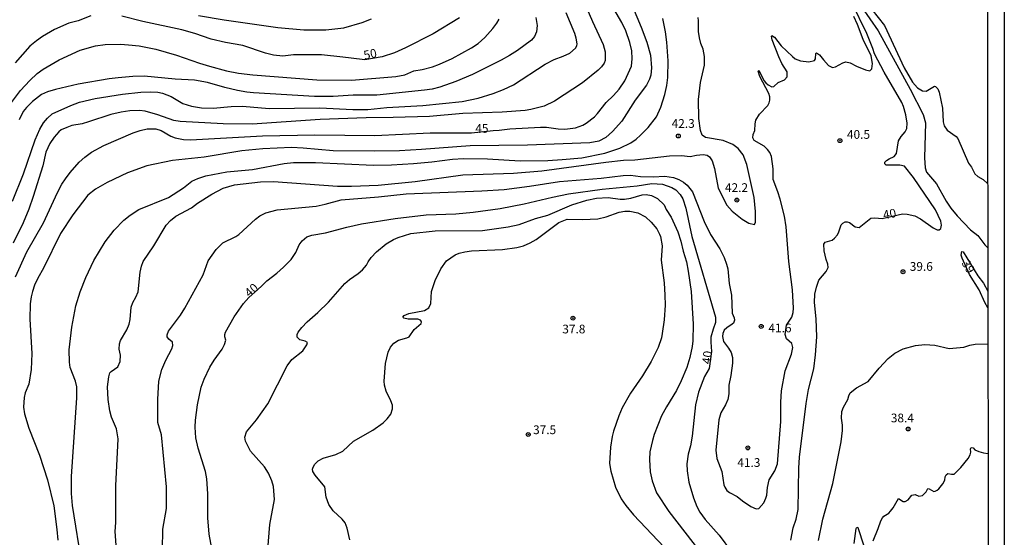
# Model space of a CAD drawing. Units: millimetres. Extents: x 180726 to 183142, y 1663192 to 1665970.
# Drawn here: x 182860 to 183142, y 1664666 to 1664815 of the extents above; entities that cross this region are included whole.
import ezdxf
from ezdxf.enums import TextEntityAlignment as Align

# ---------------------------------------------------------------- set-up
doc = ezdxf.new("R2010")
doc.units = ezdxf.units.MM
for name, color, linetype in [('IMAGEM', 7, 'Continuous'), ('V-CURVA_DE_NIVEL', 4, 'Continuous'), ('V-CURVA_MESTRA', 1, 'Continuous'), ('V-PONTO_DE_APARELHO', 4, 'Continuous'), ('V-TEXTO_DE_ALTIMETRIA', 2, 'Continuous'), ('X-LIMITE_5000', 6, 'Continuous')]:
    doc.layers.add(name, color=color, linetype=linetype)
picture_1 = doc.add_image_def('image1.jpg', size_in_pixel=(4025, 4628))

# ---------------------------------------------------------------- blocks, each defined once
blk = doc.blocks.new('805')
at = {"color": 0, "linetype": 'ByBlock', "lineweight": -2}
for radius in [0.562, 0.0806]:
    blk.add_circle((0, 0), radius, dxfattribs=at)

msp = doc.modelspace()

# ---------------------------------------------------------------- linework, layer by layer
at = {"layer": 'V-CURVA_DE_NIVEL'}
for points in [[(183020.92, 1664821.07), (183023.89, 1664814.17), (183027, 1664807.6), (183027.51, 1664805.44), (183027.51, 1664803), (183027.3, 1664802.23), (183026.53, 1664801.18), (183025.5, 1664800.15), (183021.03, 1664796.6), (183013, 1664791.26), (183010.05, 1664789.85), (183006.24, 1664788.91), (183004.65, 1664788.65), (182998.06, 1664788.1), (182986.75, 1664787.8), (182977.21, 1664786.94), (182966.8, 1664786.6), (182958.97, 1664786.56), (182945.78, 1664786.04), (182926.34, 1664784.67), (182917.99, 1664784.76), (182905.66, 1664785.42), (182903.9, 1664785.72), (182899.24, 1664787.35), (182895.6, 1664788.42), (182894.01, 1664788.59), (182891.23, 1664788.48), (182888.79, 1664788.14), (182885.83, 1664787.5), (182879.41, 1664785.36), (182877.53, 1664784.84), (182874.57, 1664784.29), (182873.16, 1664783.77), (182871.53, 1664783.05), (182870.89, 1664782.49), (182869.5, 1664780.95), (182868.28, 1664779.11), (182867.16, 1664776.62), (182866.31, 1664772.77), (182863.48, 1664763.91), (182862.24, 1664760.35), (182860.61, 1664756.37), (182857.74, 1664750.55)], [(183034.64, 1664820.25), (183037.92, 1664812.5), (183039.5, 1664808.27), (183040.55, 1664804.54), (183040.87, 1664800.82), (183040.64, 1664798.76), (183040.27, 1664797.65), (183039.39, 1664795.89), (183036.12, 1664791.57), (183032.37, 1664785.57), (183029.7, 1664782.55), (183027.77, 1664780.84), (183025.76, 1664779.83), (183023.11, 1664779.36), (183005.29, 1664778.68), (182988.85, 1664778.49), (182974.85, 1664777.39), (182968.6, 1664777.09), (182961.49, 1664776.92), (182949.59, 1664777.01), (182940.94, 1664777.82), (182937.6, 1664777.97), (182929.38, 1664777.61), (182923.38, 1664777.01), (182912.55, 1664775.21), (182903.43, 1664774.27), (182896.07, 1664772.77), (182890.54, 1664770.76), (182884.72, 1664767.93), (182881.42, 1664766.05), (182879.22, 1664764.33), (182874.93, 1664758.73), (182871.34, 1664753.31), (182866.44, 1664743.4), (182864.81, 1664740.49), (182863.91, 1664738.52), (182863.33, 1664736.72), (182862.92, 1664735.13), (182862.64, 1664733.12), (182862.56, 1664728.8), (182863.12, 1664718.95), (182862.97, 1664714.28), (182862.26, 1664710.09), (182861.27, 1664707.65), (182860.93, 1664706.32), (182860.78, 1664703.54), (182861.08, 1664701.65), (182862.26, 1664697.46), (182865.32, 1664689.71), (182867.59, 1664682.68), (182869.41, 1664675.19), (182870.35, 1664668.43), (182870.61, 1664665.39)], [(182857.64, 1664762.58), (182860.74, 1664770.46), (182864.1, 1664780.22), (182865.47, 1664783.26), (182866.52, 1664785.04), (182867.61, 1664786.43), (182868.92, 1664787.63), (182874.36, 1664790.07), (182876.84, 1664790.97), (182881.34, 1664792.08), (182889.17, 1664793.28), (182894.44, 1664793.88), (182897.14, 1664794.01), (182899.26, 1664793.88), (182900.56, 1664793.6), (182903.13, 1664792.66), (182906.47, 1664790.62), (182908.91, 1664789.87), (182911.78, 1664789.38), (182911.78, 1664789.38), (182915.12, 1664789.3), (182920.34, 1664789.77), (182923.56, 1664789.85), (182931.18, 1664789.21), (182945.69, 1664789.34), (182955.2, 1664788.95), (182959.52, 1664788.95), (182964.98, 1664789.47), (182975.24, 1664790.02), (182986.58, 1664791.18), (182991.12, 1664792.16), (182995.42, 1664793.49), (182998.4, 1664794.6), (183001.29, 1664795.97), (183010.35, 1664801.93), (183012.91, 1664803.28), (183015.53, 1664804.2), (183017.41, 1664805.09), (183019.01, 1664806.55), (183019.38, 1664807.15), (183019.48, 1664807.75), (183019.23, 1664809.38), (183018.82, 1664810.75), (183016.38, 1664816.66)], [(183007.65, 1664815.33), (183008.03, 1664813.02), (183007.84, 1664811.2), (183007.24, 1664809.89), (183006.38, 1664808.78), (183002.4, 1664805.82), (183000.16, 1664804.39), (182997.72, 1664803.08), (182989.54, 1664798.99), (182984.7, 1664796.92), (182980.16, 1664795.33), (182977.98, 1664794.78), (182975.75, 1664794.43), (182962.09, 1664793.06), (182955.33, 1664793.02), (182949.59, 1664792.68), (182944.19, 1664792.64), (182926.68, 1664793.66), (182924.76, 1664793.85), (182922.14, 1664794.37), (182918.5, 1664795.2), (182913.49, 1664796.64), (182909.81, 1664797.3), (182904.25, 1664797.64), (182895.38, 1664798.46), (182892.13, 1664798.42), (182887.89, 1664797.99), (182885.32, 1664797.69), (182876.46, 1664796.19), (182869.91, 1664794.69), (182867.59, 1664794.01), (182865.92, 1664793.17), (182863.36, 1664791.2), (182861.56, 1664789.49), (182860.65, 1664788.29), (182859.52, 1664785.92)], [(182877.57, 1664658.11), (182874.8, 1664675.32), (182874.51, 1664678.79), (182874.55, 1664683.63), (182876.03, 1664706.23), (182876, 1664709.36), (182875.68, 1664710.94), (182874.16, 1664714.93), (182873.91, 1664716.47), (182873.84, 1664719.93), (182874.59, 1664726.44), (182875.79, 1664732.57), (182877.03, 1664736.59), (182878.64, 1664740.74), (182880.88, 1664745.62), (182884.14, 1664750.95), (182886.79, 1664754.25), (182889.56, 1664757.12), (182891.35, 1664758.58), (182893.8, 1664760.18), (182902.36, 1664763.67), (182906.6, 1664766.41), (182909.04, 1664768.38), (182910.71, 1664769.13), (182913.07, 1664769.86), (182919.06, 1664771.06), (182926.42, 1664771.7), (182935.46, 1664773.39), (182938.2, 1664773.71), (182944.49, 1664773.67), (182961.11, 1664772.9), (182966.24, 1664773.02), (182972.54, 1664773.43), (182977.89, 1664773.92), (182983.76, 1664774.69), (182986.88, 1664774.89), (182993.82, 1664774.78), (183003.2, 1664774.22), (183011.12, 1664774.29), (183015.18, 1664774.52), (183020.88, 1664775.08), (183027.47, 1664776.36), (183031.71, 1664777.84), (183034.88, 1664779.38), (183036.4, 1664780.37), (183037.73, 1664781.5), (183039.89, 1664783.75), (183042.26, 1664786.81), (183043.53, 1664789.56), (183044.64, 1664793.19), (183045.22, 1664795.76), (183045.54, 1664798.12), (183045.64, 1664802.83), (183045.26, 1664808.18), (183044.83, 1664811.18), (183044.06, 1664815.03)], [(182887.63, 1664660.03), (182886.99, 1664667.83), (182887.18, 1664670.44), (182887.24, 1664680.97), (182887.93, 1664694.42), (182887.44, 1664697.33), (182886.02, 1664700.67), (182885.49, 1664702.47), (182885.02, 1664705.76), (182884.87, 1664709.36), (182885.23, 1664712.23), (182885.55, 1664713.34), (182885.87, 1664713.77), (182887.76, 1664715.07), (182888.46, 1664716.59), (182888.61, 1664718.39), (182888.21, 1664720.15), (182888.31, 1664721.73), (182888.57, 1664722.63), (182890.39, 1664725.71), (182890.39, 1664725.71), (182891.01, 1664727.3), (182891.29, 1664728.63), (182891.65, 1664732.18), (182892.1, 1664733.51), (182893, 1664735.05), (182893.62, 1664736.63), (182894.22, 1664742.2), (182894.61, 1664743.95), (182895.1, 1664745.28), (182898.12, 1664749.82), (182901.65, 1664755.69), (182902.89, 1664757.08), (182904.46, 1664758.27), (182908.93, 1664760.74), (182910.62, 1664762), (182914.73, 1664764.59), (182917.99, 1664766.3), (182921.29, 1664767.33), (182928.69, 1664768.17), (182932.42, 1664768.23), (182950.83, 1664766.92), (182954.81, 1664766.88), (182962.43, 1664767.24), (182973.05, 1664768.27), (182986.75, 1664770.18), (183001.27, 1664770.67), (183009.36, 1664771.27), (183027.77, 1664773.78), (183032.83, 1664774.35), (183036.04, 1664774.5), (183046.01, 1664775.64), (183049.48, 1664775.7), (183051.92, 1664775.4), (183053.76, 1664775.81), (183055.65, 1664775.96), (183056.8, 1664775.77), (183057.51, 1664775.36), (183058.23, 1664774.22), (183058.86, 1664771.95), (183059.92, 1664766.35), (183062.43, 1664761.47), (183063.99, 1664759.75), (183066.86, 1664757.46), (183068.79, 1664756.33), (183070.37, 1664755.88), (183070.65, 1664756.63), (183070.67, 1664759.63), (183070.26, 1664763.69), (183068.17, 1664773.11), (183067.1, 1664775.9), (183065.68, 1664777.74), (183064.17, 1664778.83), (183061.43, 1664780.05), (183056.29, 1664780.86), (183055.36, 1664781.55), (183054.91, 1664782.88), (183054.38, 1664786.3), (183054.29, 1664791.78), (183054.89, 1664796.62), (183055.99, 1664801.63), (183056.07, 1664804.07), (183055.69, 1664806.21), (183054.94, 1664807.88), (183054.59, 1664809.42), (183054.34, 1664811.31), (183054.36, 1664814.3), (183054.19, 1664815.33)], [(182900.62, 1664662.6), (182900.75, 1664668.51), (182901.78, 1664674.42), (182901.74, 1664680.67), (182900.35, 1664695.57), (182899.31, 1664699.11), (182899.25, 1664705.72), (182899.51, 1664710.99), (182900.45, 1664714.33), (182901.57, 1664716.98), (182901.57, 1664716.98), (182903.28, 1664720.28), (182903.56, 1664721.22), (182903.43, 1664722.12), (182902.4, 1664722.99), (182901.97, 1664723.7), (182901.91, 1664724.3), (182902.29, 1664725.29), (182905.76, 1664729.87), (182907, 1664731.88), (182912.27, 1664741.47), (182913.75, 1664745.45), (182915.99, 1664748.79), (182917.88, 1664750.63), (182921.59, 1664752.49), (182922.49, 1664753.09), (182927.23, 1664757.49), (182928.54, 1664758.38), (182930.26, 1664759.24), (182933.45, 1664760.14), (182944.66, 1664761.16), (182947.23, 1664761.72), (182951.82, 1664763.01), (182962.56, 1664763.9), (182970.53, 1664764.76), (182992.23, 1664765.57), (182998.57, 1664766), (183005.85, 1664766.9), (183014.5, 1664768.23), (183026.4, 1664769.17), (183032.74, 1664769.94), (183034.86, 1664770.03), (183037.71, 1664769.73), (183041.3, 1664769.6), (183044.64, 1664769.77), (183047.13, 1664769.43), (183048.67, 1664768.83), (183050.04, 1664768.1), (183051.11, 1664767.22), (183052.6, 1664765.28), (183055.9, 1664756.8), (183057.8, 1664753.07), (183060.42, 1664748.96), (183061.64, 1664746.44), (183062.37, 1664744.55), (183062.71, 1664743.18), (183063.09, 1664738.95), (183063.78, 1664735.69), (183063.95, 1664730.51), (183064.59, 1664729.14), (183064.64, 1664728.52), (183064.34, 1664727.66), (183063.99, 1664727.3), (183062.41, 1664726.27), (183061.68, 1664725.61), (183061.3, 1664724.69), (183061.19, 1664723.79), (183061.49, 1664722.38), (183062.96, 1664720.41), (183063.65, 1664719.16), (183064.04, 1664717.75), (183064.08, 1664716.12), (183063.61, 1664712.61), (183062.97, 1664709.79), (183063.01, 1664707.3), (183062.75, 1664705.72), (183062.09, 1664704.18), (183060.76, 1664701.91), (183060.14, 1664699.85), (183059.33, 1664691.16), (183059.58, 1664688.81), (183061, 1664685.04), (183061.57, 1664681.27), (183061.83, 1664680.59), (183062.47, 1664679.64), (183063.18, 1664679.02), (183065.45, 1664677.91), (183066.95, 1664676.62), (183069.31, 1664674.99), (183070.85, 1664674.35), (183071.57, 1664674.44), (183073.03, 1664676.05), (183073.67, 1664677.42), (183073.93, 1664678.27), (183074.14, 1664680.5), (183074.61, 1664682.64), (183076.18, 1664685.25), (183077.01, 1664687.22), (183077.97, 1664699.38), (183077.91, 1664704.95), (183078.12, 1664708.16), (183079.19, 1664713.98), (183080.95, 1664718.69), (183081.38, 1664720.66), (183081.1, 1664721.78), (183079.51, 1664723.12), (183079.15, 1664724.36), (183079.53, 1664727.03), (183081.08, 1664729.31), (183081.51, 1664730.68), (183081.57, 1664731.88), (183081.57, 1664731.88), (183081.29, 1664737.19), (183080.22, 1664745.28), (183079.49, 1664755.22), (183078.94, 1664758.34), (183077.78, 1664763.14), (183077.1, 1664765.32), (183075.68, 1664768.87), (183075.73, 1664771.87), (183075.25, 1664775.47), (183074.74, 1664776.58), (183074.14, 1664777.44), (183073.12, 1664778.35), (183070.29, 1664780.03), (183069.9, 1664780.82), (183070.03, 1664781.76), (183070.5, 1664782.92), (183070.54, 1664784.76), (183070.78, 1664785.89), (183071.83, 1664787.61), (183074.21, 1664790.02), (183074.61, 1664790.8), (183074.78, 1664791.59), (183074.78, 1664792.55), (183074.53, 1664793.45), (183071.87, 1664798.33), (183071.4, 1664799.87), (183071.57, 1664800.11), (183071.74, 1664799.96), (183073.09, 1664797.26), (183073.58, 1664796.58), (183074.27, 1664795.95), (183075.34, 1664795.4), (183075.9, 1664795.48), (183077.14, 1664796.62), (183078.98, 1664797.45), (183079.71, 1664798.29), (183079.71, 1664799.7), (183078.23, 1664802.14), (183077.31, 1664804.03), (183075.47, 1664808.91), (183075.21, 1664809.94), (183075.3, 1664810.1), (183076.11, 1664809.68), (183078.06, 1664807.17), (183081.29, 1664804.07), (183082.04, 1664803.49), (183083.52, 1664802.85), (183085.96, 1664802.59), (183087.55, 1664802.97), (183087.84, 1664803.43), (183087.93, 1664805.01), (183088.12, 1664805.2), (183089.06, 1664804.6), (183090.13, 1664803.13), (183091.61, 1664801.5), (183092.73, 1664800.96), (183093.63, 1664801.13), (183095.68, 1664802.29), (183096.58, 1664802.57), (183097.78, 1664802.27), (183099.66, 1664801.33), (183102.25, 1664800.3), (183103.47, 1664800.04), (183103.98, 1664800.54), (183104.18, 1664802.06), (183103.81, 1664804.28), (183101.52, 1664808.95), (183099.92, 1664813.32), (183098.89, 1664815.59)], [(182910.97, 1664815.88), (182918.33, 1664814.6), (182933.66, 1664812.44), (182941.15, 1664811.75), (182947.49, 1664811.73), (182952.59, 1664812.37), (182957.9, 1664813.87), (182960.55, 1664814.9)], [(183104.05, 1664817.64), (183107.64, 1664813.02), (183113.25, 1664800.9), (183115.65, 1664796.75), (183117.13, 1664795.12), (183118.59, 1664794.26), (183119.59, 1664794.2), (183121.97, 1664795.59), (183122.31, 1664795.53), (183122.95, 1664794.82), (183123.34, 1664793.92), (183123.34, 1664793.92), (183124.32, 1664789.3), (183124.49, 1664785.4), (183124.73, 1664784.2), (183125.58, 1664783.02), (183128.22, 1664781.16), (183128.73, 1664780.6), (183131.75, 1664773.54), (183132.65, 1664772.36), (183133.59, 1664770.5), (183134.38, 1664769.67), (183135.97, 1664768.81), (183137.2, 1664767.7)], [(182857.29, 1664790.88), (182859.9, 1664794.35), (182862.56, 1664797.26), (182864.64, 1664799.27), (182866.37, 1664800.49), (182870.95, 1664803.11), (182876.97, 1664805.95), (182881.38, 1664807.15), (182884.12, 1664807.54), (182888.57, 1664807.66), (182890.82, 1664807.49), (182893.93, 1664807.15), (182898.68, 1664806.19), (182904.67, 1664804.47), (182911.18, 1664802.16), (182914.09, 1664801.3), (182918.97, 1664800.02), (182922.36, 1664799.33), (182926.55, 1664798.84), (182944.88, 1664797.43), (182954.77, 1664797.34), (182967.49, 1664798.33), (182970.1, 1664798.89), (182972.67, 1664800.04), (182975.07, 1664800.34), (182978.02, 1664801.16), (182980.05, 1664801.88), (182983.63, 1664803.57), (182989.24, 1664806.59), (182991.12, 1664807.88), (182993.01, 1664809.52), (182995.36, 1664812.1), (182996.49, 1664813.66), (182997.11, 1664814.82)], [(182930.85, 1664662.69), (182931.41, 1664669.88), (182932.74, 1664677.03), (182932.46, 1664680.8), (182931.99, 1664682.34), (182931, 1664684.57), (182929.87, 1664686.37), (182925.84, 1664690.94), (182924.43, 1664693.77), (182924.26, 1664694.89), (182924.73, 1664696.43), (182927.6, 1664699.85), (182930.77, 1664704.52), (182936.38, 1664715.4), (182937.7, 1664717.17), (182940.83, 1664719.7), (182942.01, 1664721.39), (182942.22, 1664722.1), (182941.54, 1664722.48), (182940.02, 1664722.84), (182939.22, 1664723.55), (182939.22, 1664724.34), (182939.5, 1664725.03), (182940.53, 1664726.36), (182942.07, 1664727.98), (182945.18, 1664730.66), (182948.24, 1664733.68), (182952.9, 1664738.96), (182954.25, 1664740.12), (182956.74, 1664741.83), (182957.92, 1664742.92), (182959.09, 1664744.23), (182959.58, 1664745.2), (182960.48, 1664746.44), (182962.02, 1664748.07), (182964.79, 1664750.4), (182966.84, 1664751.66), (182968.15, 1664752.22), (182971.85, 1664753.29), (182978.83, 1664754.14), (182992.41, 1664754.23), (182999.77, 1664755.21), (183002.9, 1664755.94), (183007.56, 1664757.61), (183011.07, 1664758.6), (183017.96, 1664761.55), (183022.34, 1664762.88), (183025.08, 1664763.48), (183028.37, 1664763.65), (183031.84, 1664763.18), (183033.08, 1664763.18), (183034.92, 1664763.43), (183038.2, 1664764.42), (183039.33, 1664764.55), (183040.87, 1664764.23), (183042.59, 1664763.35), (183044.43, 1664761.53), (183045.05, 1664760.23), (183046.44, 1664758), (183048.41, 1664753.8), (183049.24, 1664751.11), (183049.88, 1664748.28), (183050.89, 1664745.24), (183051.4, 1664742.54), (183052.22, 1664736.68), (183052.82, 1664727.34), (183052.69, 1664722.55), (183052.48, 1664720.92), (183051.86, 1664717.75), (183051, 1664714.88), (183049.39, 1664711.07), (183047.98, 1664708.29), (183045.11, 1664703.58), (183043.74, 1664701.01), (183041.62, 1664695.67), (183041.13, 1664693.94), (183040.4, 1664690.69), (183040.23, 1664688.55), (183040.44, 1664685), (183041.02, 1664682.36), (183042.24, 1664678.96), (183045.79, 1664673.59), (183055.02, 1664661.7)], [(182954.3, 1664665.47), (182953.61, 1664668.81), (182952.97, 1664670.35), (182952.16, 1664671.4), (182949.56, 1664673.78), (182948.3, 1664675.58), (182947.59, 1664677.67), (182947.17, 1664680.63), (182944.38, 1664684.01), (182943.76, 1664685.08), (182943.61, 1664685.7), (182943.78, 1664686.32), (182944.3, 1664687.18), (182945.22, 1664688.1), (182946.72, 1664688.87), (182950.32, 1664689.92), (182952.31, 1664690.86), (182955.37, 1664693.75), (182960.91, 1664696.9), (182963.93, 1664698.99), (182965.04, 1664700.13), (182966.05, 1664701.52), (182966.52, 1664703.06), (182966.52, 1664704.09), (182966.13, 1664705.29), (182964.78, 1664708.07), (182964.29, 1664709.79), (182964.21, 1664710.99), (182964.59, 1664716.04), (182965.28, 1664719.29), (182965.96, 1664720.71), (182966.9, 1664721.9), (182968.26, 1664722.76), (182970.72, 1664723.38), (182971.34, 1664723.68), (182972.75, 1664725.84), (182974.81, 1664727.47), (182974.91, 1664727.86), (182974.8, 1664728.2), (182974.57, 1664728.46), (182973.87, 1664728.75), (182971.04, 1664728.79), (182969.84, 1664729.09), (182969.56, 1664729.37), (182969.88, 1664729.8), (182971.21, 1664730.42), (182975.75, 1664731.28), (182977.01, 1664732.03), (182977.59, 1664733.29), (182977.74, 1664736.72), (182978.79, 1664739.89), (182980.43, 1664743.23), (182982.06, 1664745.45), (182984.57, 1664747.19), (182985.73, 1664747.68), (182987.35, 1664748.11), (182989.19, 1664748.36), (182998.1, 1664748.7), (183002.21, 1664749.3), (183004.09, 1664749.82), (183006.06, 1664750.65), (183007.78, 1664751.64), (183014.24, 1664756.48), (183016.64, 1664757.4), (183021.05, 1664757.31), (183025.46, 1664757.53), (183027.82, 1664758.1), (183031.54, 1664759.45), (183033.21, 1664759.79), (183034.62, 1664759.73), (183036.89, 1664759.24), (183039.12, 1664758.08), (183040.74, 1664756.59), (183042.33, 1664754.72), (183043.14, 1664753.12), (183043.42, 1664752.43), (183043.93, 1664749.78), (183043.57, 1664745.67), (183044.47, 1664739.2), (183044.68, 1664735.69), (183044.73, 1664732.78), (183044.51, 1664728.58), (183043.93, 1664724.69), (183043.66, 1664723.4), (183042.71, 1664720.62), (183040.7, 1664716.59), (183038.22, 1664712.53), (183034.79, 1664707.56), (183032.44, 1664703.28), (183031.45, 1664701.01), (183029.95, 1664696.6), (183029.57, 1664695.1), (183029.12, 1664692.02), (183029.12, 1664692.02), (183028.84, 1664687.35), (183029.14, 1664685.17), (183030.49, 1664680.59), (183032.18, 1664677.2), (183033.48, 1664675.28), (183035.65, 1664672.62), (183044.49, 1664663.39)], [(183137.26, 1664732), (183136.4, 1664733.55), (183134.83, 1664737.15), (183132.03, 1664741.6), (183129.91, 1664746.29), (183129.67, 1664747.12), (183129.8, 1664748.19), (183130.17, 1664748.06), (183134.38, 1664741.23), (183136.07, 1664739.12), (183137.25, 1664736.77)], [(183088.74, 1664665.3), (183089.94, 1664671.42), (183092.81, 1664681.61), (183095.25, 1664693.6), (183095.61, 1664696.85), (183095.59, 1664698.4), (183095.31, 1664700.32), (183095.44, 1664702.25), (183095.91, 1664703.54), (183097.18, 1664705.68), (183097.43, 1664706.79), (183097.84, 1664707.65), (183099.62, 1664709.04), (183102.96, 1664710.85), (183106.1, 1664714.71), (183108.67, 1664717.51), (183110.6, 1664718.99), (183112.98, 1664720.27), (183116.53, 1664721.2), (183119.19, 1664721.45), (183122.06, 1664721.34), (183126.17, 1664720.38), (183130.36, 1664720.7), (183132.08, 1664721.26), (183133.62, 1664721.56), (183137.27, 1664721.65)], [(183104.37, 1664665.13), (183105.87, 1664668.73), (183106.62, 1664670.95), (183107.11, 1664671.81), (183107.43, 1664672.24), (183108.85, 1664673.11), (183109.42, 1664673.65), (183110.11, 1664674.59), (183111.63, 1664677.33), (183113.02, 1664676.43), (183113.62, 1664676.41), (183114.41, 1664676.9), (183115.54, 1664678.25), (183116.44, 1664678.42), (183116.44, 1664678.42), (183117.52, 1664678.03), (183118.54, 1664678.21), (183119.59, 1664679.22), (183120.08, 1664680.2), (183120.49, 1664680.13), (183121.84, 1664679.34), (183122.22, 1664679.38), (183122.8, 1664679.75), (183123.25, 1664680.07), (183124.41, 1664681.48), (183124.92, 1664682.56), (183125.05, 1664683.5), (183125.37, 1664684.14), (183125.82, 1664684.46), (183126.89, 1664684.26), (183127.62, 1664684.33), (183129.54, 1664686.19), (183131.65, 1664688.8), (183132.24, 1664689.88), (183132.37, 1664690.65), (183132.29, 1664691.55), (183132.55, 1664691.93), (183133.04, 1664691.84), (183133.57, 1664691.29), (183134.69, 1664690.77), (183136.01, 1664690.39), (183137.32, 1664690.27)], [(183098.97, 1664664.4), (183099.51, 1664668.73), (183099.7, 1664669.09), (183099.96, 1664669), (183101.71, 1664663.76)]]:
    msp.add_lwpolyline(points, dxfattribs=at)
at = {"layer": 'V-CURVA_MESTRA'}
for points in [[(182858.43, 1664740.91), (182861.66, 1664748.07), (182866.46, 1664756.41), (182870.46, 1664765.11), (182871.7, 1664767.5), (182872.82, 1664769.05), (182874.16, 1664770.82), (182876.75, 1664773.77), (182878.34, 1664775.23), (182880.26, 1664776.68), (182883.82, 1664778.61), (182892.15, 1664782.19), (182894.18, 1664782.92), (182896.24, 1664783.37), (182898.68, 1664783.37), (182900.22, 1664782.85), (182903, 1664781.22), (182904.2, 1664780.75), (182906.6, 1664780.28), (182908.66, 1664780.2), (182929.29, 1664781.4), (182944.28, 1664781.65), (182961.53, 1664781.44), (182977.33, 1664782.25), (182989.19, 1664782.23), (182995.41, 1664782.88), (182997.19, 1664782.96), (183000.2, 1664783.37), (183009.02, 1664783.88), (183010.73, 1664783.84), (183014.07, 1664783.37), (183015.96, 1664783.28), (183019.08, 1664783.62), (183021.14, 1664784.42), (183022.1, 1664784.97), (183024.45, 1664786.81), (183025.39, 1664787.75), (183027.79, 1664790.88), (183029.93, 1664792.93), (183031.56, 1664794.75), (183033.21, 1664797.15), (183035.09, 1664801.33), (183035.31, 1664803.47), (183035.2, 1664805.7), (183034.62, 1664808.14), (183033.45, 1664811.43), (183032.29, 1664813.88), (183030.08, 1664817.83)], [(183080.84, 1664665.39), (183081.46, 1664668.94), (183082.28, 1664671.34), (183082.9, 1664674.12), (183083.05, 1664685.98), (183083.28, 1664689.15), (183085.17, 1664704.61), (183085.89, 1664708.59), (183087.35, 1664714.54), (183087.91, 1664718.52), (183088.23, 1664723.66), (183088.08, 1664728.84), (183087.54, 1664733.55), (183087.69, 1664735.95), (183088.12, 1664737.96), (183088.87, 1664739.93), (183090.91, 1664742.41), (183091.46, 1664743.57), (183091.38, 1664744.55), (183090.9, 1664745.92), (183090.39, 1664748.32), (183090.26, 1664750.31), (183090.67, 1664750.82), (183092.64, 1664751.47), (183093.33, 1664751.96), (183094.14, 1664752.99), (183094.54, 1664753.8), (183095.23, 1664755.82), (183095.66, 1664756.31), (183096.41, 1664756.65), (183096.99, 1664756.69), (183097.65, 1664756.46), (183099.21, 1664755.23), (183100.39, 1664755.06), (183103.75, 1664757.74), (183104.93, 1664757.8), (183106.94, 1664757.61), (183112.86, 1664758.93), (183114.11, 1664758.88), (183116.4, 1664758.36), (183117.99, 1664757.57), (183121.58, 1664754.96), (183122.74, 1664754.38), (183123.36, 1664754.4), (183123.79, 1664754.76), (183124, 1664755.69), (183123.81, 1664756.89), (183122.25, 1664760.1), (183115.93, 1664769.43), (183113.36, 1664772.62), (183112.08, 1664772.9), (183108.48, 1664772.92), (183108.1, 1664772.98), (183107.71, 1664773.3), (183107.78, 1664773.84), (183108.2, 1664774.31), (183108.97, 1664774.8), (183110.45, 1664775.4), (183111.14, 1664776.3), (183111.67, 1664779.96), (183112.44, 1664781.16), (183113.58, 1664782.47), (183114.09, 1664783.43), (183114.15, 1664785.02), (183113.77, 1664787.41), (183113.11, 1664789.73), (183112.59, 1664790.93), (183107.52, 1664799.66), (183104.8, 1664804.84), (183104.33, 1664806.42), (183102.55, 1664810.75), (183098.25, 1664819.48)], [(183101.1, 1664818.33), (183105.87, 1664811.48), (183115.03, 1664794.78), (183118.71, 1664787.5), (183119.42, 1664785.06), (183119.12, 1664775.04), (183119.31, 1664772.13), (183119.72, 1664770.89), (183122.55, 1664767.63), (183125.37, 1664762.58), (183126.68, 1664760.61), (183128.46, 1664758.38), (183132.31, 1664754.36), (183134.43, 1664752.73), (183136.4, 1664750.12), (183137.23, 1664749.31)], [(182880.1, 1664815.78), (182876.41, 1664814.36), (182873.72, 1664813.64), (182869.65, 1664811.9), (182866.22, 1664809.85), (182864.45, 1664808.61), (182862.6, 1664807.04), (182858.34, 1664802.27)], [(182985.75, 1664815.22), (182978.23, 1664810.66), (182970.31, 1664806.59), (182967.1, 1664805.16), (182963.59, 1664804.02), (182958.64, 1664803.17), (182957.91, 1664803.21), (182952.33, 1664803.96), (182946.25, 1664804.56), (182938.16, 1664804.56), (182935.16, 1664804.22), (182932.46, 1664804.47), (182930.11, 1664805.07), (182923.68, 1664807.26), (182918.63, 1664808.09), (182914.56, 1664809.06), (182909.85, 1664810.73), (182906.13, 1664811.8), (182895, 1664814.15), (182888.92, 1664815.65)], [(182914.75, 1664662.99), (182914.01, 1664667.06), (182913.58, 1664671.77), (182913.64, 1664678.7), (182913.34, 1664682.98), (182912.96, 1664685.04), (182910.88, 1664691.72), (182910.17, 1664694.76), (182909.98, 1664697.8), (182910.04, 1664699.77), (182910.62, 1664704.18), (182911.71, 1664709.23), (182912.59, 1664711.59), (182914.22, 1664714.97), (182915.44, 1664717.02), (182917.69, 1664720.11), (182918.42, 1664721.48), (182918.74, 1664722.72), (182918.46, 1664723.7), (182918.44, 1664724.39), (182918.72, 1664724.99), (182921.2, 1664729.4), (182923.79, 1664733.25), (182925.37, 1664734.96), (182929.04, 1664738.21), (182930.51, 1664739.72), (182933.4, 1664741.94), (182935.33, 1664743.67), (182937.47, 1664745.9), (182938.82, 1664747.85), (182939.76, 1664750.12), (182940.64, 1664751.25), (182941.96, 1664752.35), (182943.47, 1664752.88), (182947.32, 1664753.5), (182953.49, 1664755.15), (182957.72, 1664756.07), (182967.36, 1664757.65), (182976.22, 1664758.66), (182984.7, 1664759), (182989.71, 1664759.41), (182997.42, 1664760.54), (183004.35, 1664761.81), (183012.44, 1664763.78), (183017.07, 1664764.72), (183026.7, 1664766.05), (183036.72, 1664767.01), (183040.96, 1664767.69), (183044, 1664767.46), (183046.66, 1664766.56), (183047.79, 1664765.86), (183049.09, 1664764.48), (183049.86, 1664763.27), (183050.66, 1664760.57), (183052.41, 1664752.48), (183059.18, 1664729.35), (183059.22, 1664727.81), (183058.51, 1664725.93), (183057.89, 1664723.62), (183057.81, 1664722.12), (183058, 1664719.44), (183057.37, 1664714.65), (183056.06, 1664712.29), (183054.34, 1664707.82), (183053.48, 1664704.22), (183052.54, 1664695.23), (183052.03, 1664692.4), (183051.38, 1664690.01), (183050.96, 1664687.27), (183051.08, 1664685.21), (183051.53, 1664681.96), (183052.84, 1664677.46), (183053.82, 1664675.02), (183054.7, 1664673.44), (183056.24, 1664671.33), (183060.29, 1664666.76), (183063.78, 1664662)]]:
    msp.add_lwpolyline(points, dxfattribs=at)
at = {"layer": 'X-LIMITE_5000'}
msp.add_lwpolyline([(180726.13, 1665964.43), (181207.98, 1665965.26), (181689.82, 1665966.08), (182171.67, 1665966.87), (182653.52, 1665967.64), (183135.36, 1665968.39), (183136.22, 1665414.1), (183137.06, 1664859.82), (183137.92, 1664305.53), (183138.76, 1663751.24), (183139.62, 1663196.95), (182657.89, 1663196.2), (182176.16, 1663195.43), (181694.44, 1663194.64), (181212.71, 1663193.83), (180730.98, 1663192.99), (180730.01, 1663747.28), (180729.04, 1664301.57), (180728.07, 1664855.86), (180727.1, 1665410.14), (180726.13, 1665964.43)], dxfattribs=at)

# ---------------------------------------------------------------- block references
at = {"layer": 'V-PONTO_DE_APARELHO', "xscale": 0.999998301267624, "yscale": 0.999998301267624, "zscale": 0.999998301267624}
for p in [(183048.53, 1664781.3), (183094.87, 1664779.97), (183065.31, 1664762.93), (183112.97, 1664742.37), (183018.3, 1664729.05), (183072.3, 1664726.68), (183114.44, 1664697.25), (183005.5, 1664695.68), (183068.47, 1664691.83)]:
    msp.add_blockref('805', p, dxfattribs=at)

# ---------------------------------------------------------------- texts
at = {"layer": 'V-TEXTO_DE_ALTIMETRIA'}
for s, rotation, p in [('50', 12, (182958.72, 1664802.43)), ('45', 1, (182990.34, 1664781.41)), ('40', 11, (183107.63, 1664756.6)), ('39', 301, (183128.98, 1664744.44)), ('40', 42, (182926.06, 1664734.31)), ('40', 83, (183058.57, 1664715.65))]:
    msp.add_text(s, height=2.5, rotation=rotation, dxfattribs=at).set_placement(p, align=Align.BOTTOM_LEFT)
for s, p in [('42.3', (183046.61, 1664782.86)), ('40.5', (183096.88, 1664779.72)), ('42.2', (183061.9, 1664764.47)), ('39.6', (183114.89, 1664741.85)), ('41.6', (183074.37, 1664724.2)), ('37.8', (183015.26, 1664723.9)), ('38.4', (183109.47, 1664698.39)), ('37.5', (183006.87, 1664695)), ('41.3', (183065.44, 1664685.6))]:
    msp.add_text(s, height=2.5, dxfattribs=at).set_placement(p, align=Align.BOTTOM_LEFT)

# ---------------------------------------------------------------- referenced raster images: frames only (the image files are external)
at = {"layer": 'IMAGEM'}
image = msp.add_image(picture_1, insert=(180726.03, 1663192.26), size_in_units=(2415.98, 2777.93), dxfattribs=at)
image.dxf.flags = 7

doc.saveas('drawing.dxf')
